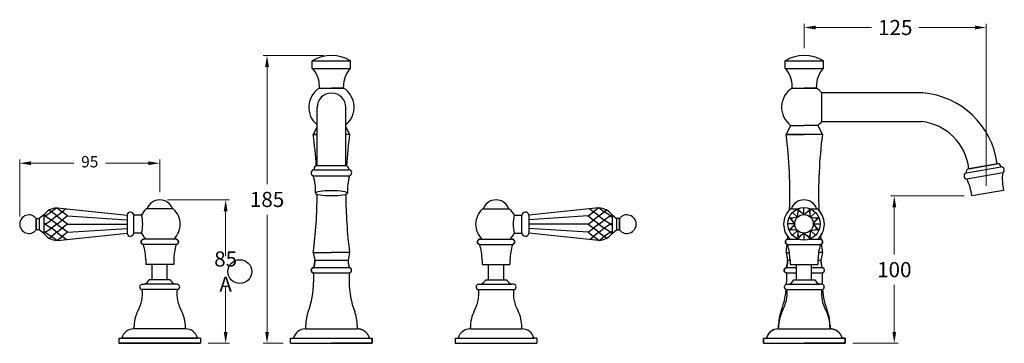
# Model space of a CAD drawing. Units: millimetres. Extents: x 1164 to 6670, y -633 to 1288.
# Drawn here: x 3196 to 3847, y -216 to -2 of the extents above; entities that cross this region are included whole.
import ezdxf

# ---------------------------------------------------------------- set-up
doc = ezdxf.new("R2010")
doc.units = ezdxf.units.MM
doc.styles.get("Standard").update_dxf_attribs({"font": 'arial.ttf'})
doc.dimstyles.new('200', dxfattribs={"dimtxt": 5, "dimasz": 5, "dimexe": 1.25, "dimexo": 5, "dimgap": 1, "dimtad": 0, "dimtih": 1, "dimtoh": 1, "dimtxsty": 'Standard', "dimcen": 0, "dimclrd": 256, "dimclre": 256, "dimadec": 0, "dimazin": 0, "dimtfac": 1, "dimtmove": 0, "dimatfit": 3, "dimfxl": 1, "dimlwd": 9, "dimlwe": 9, "dimarcsym": 0})

# ---------------------------------------------------------------- blocks, each defined once
blk = doc.blocks.new('*D45')
at = {"lineweight": 15, "transparency": 16777216}
for p, q in [((3293.84, -121.56), (3334.87, -121.56)), ((3320.78, -216.37), (3334.87, -216.37))]:
    blk.add_line(p, q, dxfattribs=at)
at = {"lineweight": 9, "transparency": 16777216}
for p, q in [((3332.37, -129.06), (3332.37, -158.86)), ((3332.37, -208.87), (3332.37, -179.07))]:
    blk.add_line(p, q, dxfattribs=at)
at = {"transparency": 16777216}
for points in [[(3331.12, -129.06), (3333.62, -129.06), (3332.37, -121.56)], [(3331.12, -208.87), (3333.62, -208.87), (3332.37, -216.37)]]:
    blk.add_solid(points, dxfattribs=at)
at = {"layer": 'Defpoints', "color": 0, "transparency": 16777216}
for p in [(3288.84, -121.56), (3315.78, -216.37), (3332.37, -216.37)]:
    blk.add_point(p, dxfattribs=at)
at = {"color": 0, "transparency": 16777216, "insert": (3332.37, -168.97), "char_height": 7.5, "attachment_point": 5}
blk.add_mtext('{\\H1.33333x;85 A}', dxfattribs=at)
blk = doc.blocks.new('*D49')
at = {"lineweight": 15, "transparency": 16777216}
for p, q in [((3196.27, -132.62), (3196.27, -94.84)), ((3288.84, -116.56), (3288.84, -94.84))]:
    blk.add_line(p, q, dxfattribs=at)
at = {"lineweight": 9, "transparency": 16777216}
for p, q in [((3203.77, -97.34), (3232.16, -97.34)), ((3281.34, -97.34), (3252.96, -97.34))]:
    blk.add_line(p, q, dxfattribs=at)
at = {"transparency": 16777216}
for points in [[(3203.77, -96.09), (3203.77, -98.59), (3196.27, -97.34)], [(3281.34, -96.09), (3281.34, -98.59), (3288.84, -97.34)]]:
    blk.add_solid(points, dxfattribs=at)
at = {"layer": 'Defpoints', "color": 0, "transparency": 16777216}
for p in [(3288.84, -97.34), (3288.84, -121.56), (3196.27, -137.62)]:
    blk.add_point(p, dxfattribs=at)
at = {"color": 0, "transparency": 16777216, "insert": (3242.56, -97.34), "char_height": 7.5, "attachment_point": 5}
blk.add_mtext('95', dxfattribs=at)
blk = doc.blocks.new('*U50')
blk.add_line((0, -2.3), (0, 2.3))
for points in [[(0, -2.3), (-4.6, 1.27), (-2.3, -0.52)], [(0, -2.3), (4.6, 1.27), (2.3, -0.52)]]:
    blk.add_lwpolyline(points)
blk = doc.blocks.new('*U51')
at = {"color": 0, "linetype": 'ByBlock', "lineweight": -2}
for p, rotation in [((3605.06, -528.25), 45.00000000000001), ((3616.98, -528.25), 314.9999999999999), ((3602.59, -534.22), 90), ((3619.45, -534.22), 270), ((3605.06, -540.18), 135), ((3616.98, -540.18), 225.0000000000001), ((3611.02, -542.65), 180)]:
    blk.add_blockref('*U50', p, dxfattribs=dict(at, rotation=rotation))
blk.add_blockref('*U50', (3611.02, -525.78), dxfattribs=at)
blk = doc.blocks.new('*D52')
at = {"lineweight": 15, "transparency": 16777216}
for p, q in [((3714.74, -21.22), (3714.74, -5.16)), ((3834.98, -112.34), (3834.98, -5.16))]:
    blk.add_line(p, q, dxfattribs=at)
at = {"lineweight": 9, "transparency": 16777216}
for p, q in [((3722.24, -7.66), (3759.25, -7.66)), ((3827.48, -7.66), (3790.48, -7.66))]:
    blk.add_line(p, q, dxfattribs=at)
at = {"transparency": 16777216}
for points in [[(3722.24, -6.41), (3722.24, -8.91), (3714.74, -7.66)], [(3827.48, -6.41), (3827.48, -8.91), (3834.98, -7.66)]]:
    blk.add_solid(points, dxfattribs=at)
at = {"layer": 'Defpoints', "color": 0, "transparency": 16777216}
for p in [(3834.98, -7.66), (3714.74, -26.22), (3834.98, -117.34)]:
    blk.add_point(p, dxfattribs=at)
at = {"color": 0, "transparency": 16777216, "insert": (3774.86, -7.66), "char_height": 7.5, "attachment_point": 5}
blk.add_mtext('{\\H1.33333x;125}', dxfattribs=at)
blk = doc.blocks.new('*D53')
at = {"lineweight": 15, "transparency": 16777216}
for p, q in [((3820.48, -119), (3771.74, -119)), ((3746.74, -216.37), (3776.74, -216.37))]:
    blk.add_line(p, q, dxfattribs=at)
at = {"lineweight": 9, "transparency": 16777216}
for p, q in [((3774.24, -126.5), (3774.24, -157.58)), ((3774.24, -208.87), (3774.24, -177.79))]:
    blk.add_line(p, q, dxfattribs=at)
at = {"transparency": 16777216}
for points in [[(3772.99, -126.5), (3775.49, -126.5), (3774.24, -119)], [(3772.99, -208.87), (3775.49, -208.87), (3774.24, -216.37)]]:
    blk.add_solid(points, dxfattribs=at)
at = {"layer": 'Defpoints', "color": 0, "transparency": 16777216}
for p in [(3774.24, -119), (3825.48, -119), (3741.74, -216.37)]:
    blk.add_point(p, dxfattribs=at)
at = {"color": 0, "transparency": 16777216, "insert": (3774.24, -167.68), "char_height": 7.5, "attachment_point": 5}
blk.add_mtext('{\\H1.33333x;100}', dxfattribs=at)
blk = doc.blocks.new('*D54')
at = {"lineweight": 15, "transparency": 16777216}
for p, q in [((3397.29, -26.21), (3357.22, -26.21)), ((3370.28, -216.37), (3357.22, -216.37))]:
    blk.add_line(p, q, dxfattribs=at)
at = {"lineweight": 9, "transparency": 16777216}
for p, q in [((3359.72, -33.71), (3359.72, -111.19)), ((3359.72, -208.87), (3359.72, -131.4))]:
    blk.add_line(p, q, dxfattribs=at)
at = {"transparency": 16777216}
for points in [[(3358.47, -33.71), (3360.97, -33.71), (3359.72, -26.21)], [(3358.47, -208.87), (3360.97, -208.87), (3359.72, -216.37)]]:
    blk.add_solid(points, dxfattribs=at)
at = {"layer": 'Defpoints', "color": 0, "transparency": 16777216}
for p in [(3359.72, -26.21), (3402.29, -26.21), (3375.28, -216.37)]:
    blk.add_point(p, dxfattribs=at)
at = {"color": 0, "transparency": 16777216, "insert": (3359.72, -121.29), "char_height": 7.5, "attachment_point": 5}
blk.add_mtext('{\\H1.33333x;185 }', dxfattribs=at)

msp = doc.modelspace()

# ---------------------------------------------------------------- linework, layer by layer
for p, q in [((3389.586, -29.681), (3414.986, -29.681)), ((3389.586, -34.681), (3389.586, -29.681)), ((3414.986, -34.681), (3414.986, -29.681)), ((3702.038, -29.68), (3727.438, -29.68)), ((3702.038, -34.68), (3702.038, -29.68)), ((3727.438, -34.68), (3727.438, -29.68)), ((3389.586, -34.681), (3414.986, -34.681)), ((3702.038, -34.68), (3727.438, -34.68)), ((3394.286, -47.681), (3394.286, -46.681)), ((3394.286, -47.681), (3410.286, -47.681)), ((3410.286, -47.681), (3402.286, -47.681)), ((3410.286, -47.681), (3410.286, -46.681)), ((3706.738, -47.68), (3706.738, -46.68)), ((3706.738, -47.68), (3722.738, -47.68)), ((3722.738, -47.68), (3714.738, -47.68)), ((3722.738, -47.68), (3722.738, -46.68)), ((3726.347, -69.869), (3726.347, -50.869)), ((3793.097, -50.869), (3726.347, -50.869)), ((3392.786, -99.141), (3392.786, -60.476)), ((3411.786, -99.141), (3411.786, -60.476)), ((3726.347, -69.869), (3792.223, -69.869)), ((3392.786, -73.37), (3390.286, -78.37)), ((3411.786, -73.37), (3414.286, -78.37)), ((3705.738, -72.369), (3702.738, -78.369)), ((3705.738, -72.369), (3714.738, -72.369)), ((3723.738, -72.369), (3714.738, -72.369)), ((3723.738, -72.369), (3726.738, -78.369)), ((3390.286, -78.37), (3392.786, -78.37)), ((3392.786, -78.37), (3390.286, -78.37)), ((3414.286, -78.37), (3411.786, -78.37)), ((3414.286, -78.37), (3411.786, -78.37)), ((3702.738, -78.369), (3714.738, -78.369)), ((3726.738, -78.369), (3702.738, -78.369)), ((3726.738, -78.369), (3714.738, -78.369)), ((3390.786, -101.641), (3413.786, -101.641)), ((3411.786, -99.141), (3392.722, -99.14)), ((3823.423, -100.978), (3842.163, -97.674)), ((3390.286, -105.641), (3414.286, -105.641)), ((3392.786, -118.998), (3392.786, -117.959)), ((3297.779, -127.536), (3279.907, -127.536)), ((3502.118, -127.536), (3519.991, -127.536)), ((3705.618, -127.536), (3711.243, -127.536)), ((3717.866, -127.536), (3723.49, -127.536)), ((3279.647, -161.298), (3279.647, -164.298)), ((3298.023, -161.298), (3298.023, -164.298)), ((3390.28, -156.321), (3402.28, -156.321)), ((3390.28, -156.321), (3391.273, -161.373)), ((3414.28, -156.321), (3402.28, -156.321)), ((3414.28, -156.321), (3413.287, -161.373)), ((3501.874, -161.298), (3501.874, -164.298)), ((3520.251, -161.298), (3520.251, -164.298)), ((3702.732, -156.321), (3704.911, -156.321)), ((3702.732, -156.321), (3703.725, -161.372)), ((3705.374, -161.298), (3705.374, -164.298)), ((3723.75, -161.298), (3723.75, -164.298)), ((3726.732, -156.321), (3724.213, -156.321)), ((3726.732, -156.321), (3725.739, -161.372)), ((3298.023, -164.298), (3279.647, -164.298)), ((3390.536, -166.369), (3414.036, -166.369)), ((3501.874, -164.298), (3520.251, -164.298)), ((3702.988, -166.368), (3709.615, -166.368)), ((3705.374, -164.298), (3723.75, -164.298)), ((3719.615, -166.368), (3726.488, -166.368)), ((3390.524, -169.867), (3414.038, -169.868)), ((3390.534, -169.868), (3390.535, -175.868)), ((3414.05, -169.868), (3414.05, -175.868)), ((3702.976, -169.866), (3709.615, -169.867)), ((3702.987, -169.868), (3702.987, -175.868)), ((3719.615, -169.867), (3726.49, -169.868)), ((3726.503, -169.868), (3726.502, -175.868)), ((3385.031, -206.869), (3419.286, -206.873)), ((3385.286, -206.873), (3385.286, -204.373)), ((3419.299, -204.373), (3419.286, -206.873)), ((3697.483, -206.868), (3731.738, -206.872)), ((3697.487, -206.866), (3731.743, -206.874)), ((3697.738, -206.872), (3697.738, -204.372)), ((3697.743, -206.87), (3697.743, -204.37)), ((3731.751, -204.372), (3731.738, -206.872)), ((3731.756, -204.374), (3731.743, -206.874)), ((3375.292, -212.872), (3429.286, -212.872)), ((3377.277, -212.868), (3427.277, -212.874)), ((3377.283, -212.869), (3427.283, -212.874)), ((3687.745, -212.871), (3741.738, -212.871)), ((3689.742, -212.869), (3739.742, -212.874)), ((3429.283, -216.369), (3402.283, -216.369)), ((3429.289, -216.37), (3402.289, -216.37)), ((3741.748, -216.37), (3714.748, -216.37))]:
    msp.add_line(p, q)
at = {"color": 7}
for p, q in [((3821.879, -103.804), (3844.658, -99.787)), ((3845.851, -103.661), (3822.082, -107.852)), ((3842.347, -97.641), (3823.423, -100.978)), ((3846.478, -115.339), (3825.477, -118.997)), ((3213.167, -132.219), (3217.289, -129.52)), ((3215.882, -128.442), (3217.289, -129.52)), ((3220.738, -126.878), (3217.289, -129.52)), ((3220.811, -132.219), (3217.289, -129.52)), ((3220.811, -132.219), (3224.333, -129.52)), ((3220.873, -126.869), (3224.333, -129.52)), ((3220.939, -126.865), (3267.22, -131.616)), ((3226.965, -127.504), (3224.333, -129.52)), ((3227.855, -132.219), (3224.333, -129.52)), ((3578.959, -126.865), (3532.677, -131.616)), ((3572.042, -132.219), (3575.564, -129.52)), ((3572.933, -127.504), (3575.564, -129.52)), ((3579.025, -126.869), (3575.564, -129.52)), ((3579.086, -132.219), (3575.564, -129.52)), ((3579.086, -132.219), (3582.608, -129.52)), ((3579.16, -126.878), (3582.608, -129.52)), ((3584.016, -128.442), (3582.608, -129.52)), ((3586.731, -132.219), (3582.608, -129.52)), ((3207.211, -133.855), (3207.211, -141.376)), ((3212.211, -131.487), (3209.211, -133.855)), ((3209.211, -133.855), (3209.211, -141.376)), ((3213.167, -132.219), (3212.2, -132.96)), ((3213.167, -132.219), (3212.211, -131.487)), ((3212.211, -131.487), (3212.211, -143.745)), ((3213.167, -132.219), (3217.289, -134.917)), ((3213.167, -137.616), (3217.289, -134.917)), ((3220.811, -132.219), (3217.289, -134.917)), ((3220.811, -137.616), (3217.289, -134.917)), ((3220.811, -132.219), (3224.333, -134.917)), ((3220.811, -137.616), (3224.333, -134.917)), ((3227.855, -132.219), (3224.333, -134.917)), ((3227.855, -137.616), (3224.333, -134.917)), ((3227.855, -132.219), (3267.219, -134.776)), ((3267.22, -131.616), (3267.214, -143.616)), ((3267.22, -131.616), (3267.214, -143.616)), ((3276.782, -131.616), (3271.706, -131.616)), ((3271.706, -143.366), (3271.706, -131.866)), ((3271.706, -143.366), (3271.706, -131.866)), ((3523.115, -131.616), (3528.191, -131.616)), ((3528.191, -143.366), (3528.191, -131.866)), ((3528.191, -143.366), (3528.191, -131.866)), ((3532.677, -131.616), (3532.684, -143.616)), ((3532.677, -131.616), (3532.684, -143.616)), ((3572.042, -132.219), (3532.679, -134.776)), ((3572.042, -132.219), (3575.564, -134.917)), ((3572.042, -137.616), (3575.564, -134.917)), ((3579.086, -132.219), (3575.564, -134.917)), ((3579.086, -137.616), (3575.564, -134.917)), ((3579.086, -132.219), (3582.608, -134.917)), ((3579.086, -137.616), (3582.608, -134.917)), ((3586.731, -132.219), (3582.608, -134.917)), ((3586.731, -137.616), (3582.608, -134.917)), ((3586.731, -132.219), (3587.686, -131.487)), ((3586.731, -132.219), (3587.698, -132.96)), ((3587.686, -131.487), (3590.686, -133.855)), ((3587.686, -131.487), (3587.686, -143.745)), ((3590.686, -133.855), (3590.686, -141.376)), ((3592.686, -133.855), (3592.686, -141.376)), ((3212.211, -143.745), (3209.211, -141.376)), ((3213.167, -137.616), (3212.211, -136.884)), ((3213.167, -137.616), (3212.211, -138.348)), ((3213.167, -143.013), (3212.211, -142.281)), ((3213.167, -143.013), (3212.211, -143.745)), ((3213.167, -137.616), (3217.289, -140.314)), ((3213.167, -143.013), (3217.289, -140.314)), ((3213.167, -143.013), (3217.289, -145.711)), ((3220.811, -137.616), (3217.289, -140.314)), ((3220.811, -143.013), (3217.289, -140.314)), ((3220.811, -143.013), (3217.289, -145.711)), ((3220.811, -137.616), (3224.333, -140.314)), ((3220.811, -143.013), (3224.333, -140.314)), ((3220.811, -143.013), (3224.333, -145.711)), ((3227.855, -137.616), (3224.333, -140.314)), ((3227.855, -143.013), (3224.333, -140.314)), ((3227.855, -143.013), (3224.333, -145.711)), ((3227.855, -137.616), (3267.217, -137.616)), ((3227.855, -137.616), (3267.217, -137.616)), ((3227.855, -143.013), (3267.219, -140.456)), ((3572.042, -143.013), (3532.679, -140.456)), ((3572.042, -137.616), (3532.681, -137.616)), ((3572.042, -137.616), (3532.681, -137.616)), ((3572.042, -137.616), (3575.564, -140.314)), ((3572.042, -143.013), (3575.564, -140.314)), ((3572.042, -143.013), (3575.564, -145.711)), ((3579.086, -137.616), (3575.564, -140.314)), ((3579.086, -143.013), (3575.564, -140.314)), ((3579.086, -143.013), (3575.564, -145.711)), ((3579.086, -137.616), (3582.608, -140.314)), ((3579.086, -143.013), (3582.608, -140.314)), ((3579.086, -143.013), (3582.608, -145.711)), ((3586.731, -137.616), (3582.608, -140.314)), ((3586.731, -143.013), (3582.608, -140.314)), ((3586.731, -143.013), (3582.608, -145.711)), ((3586.731, -137.616), (3587.686, -136.884)), ((3586.731, -137.616), (3587.686, -138.348)), ((3586.731, -143.013), (3587.686, -142.281)), ((3586.731, -143.013), (3587.686, -143.745)), ((3587.686, -143.745), (3590.686, -141.376)), ((3215.882, -146.79), (3217.289, -145.711)), ((3220.738, -148.354), (3217.289, -145.711)), ((3220.873, -148.362), (3224.333, -145.711)), ((3220.939, -148.366), (3267.214, -143.616)), ((3226.965, -147.727), (3224.333, -145.711)), ((3276.782, -143.616), (3271.706, -143.616)), ((3523.115, -143.616), (3528.191, -143.616)), ((3578.959, -148.366), (3532.684, -143.616)), ((3572.933, -147.727), (3575.564, -145.711)), ((3579.025, -148.362), (3575.564, -145.711)), ((3579.16, -148.354), (3582.608, -145.711)), ((3584.016, -146.79), (3582.608, -145.711)), ((3283.782, -174.366), (3283.782, -164.366)), ((3293.782, -174.366), (3293.782, -164.366)), ((3506.115, -174.366), (3506.115, -164.366)), ((3516.115, -174.366), (3516.115, -164.366)), ((3709.615, -174.366), (3709.615, -164.366)), ((3709.615, -174.37), (3709.615, -164.37)), ((3719.615, -174.366), (3719.615, -164.366)), ((3719.615, -174.37), (3719.615, -164.37)), ((3295.782, -174.366), (3281.782, -174.366)), ((3504.115, -174.366), (3518.115, -174.366)), ((3707.748, -174.37), (3721.748, -174.37)), ((3277.282, -177.366), (3278.502, -177.366)), ((3300.282, -180.866), (3277.282, -180.866)), ((3299.062, -177.366), (3278.502, -177.366)), ((3300.282, -177.366), (3299.062, -177.366)), ((3499.615, -177.366), (3500.835, -177.366)), ((3499.615, -180.866), (3522.615, -180.866)), ((3500.835, -177.366), (3521.395, -177.366)), ((3522.615, -177.366), (3521.395, -177.366)), ((3703.248, -177.37), (3704.468, -177.37)), ((3703.248, -180.87), (3726.248, -180.87)), ((3704.468, -177.37), (3725.028, -177.37)), ((3726.248, -177.37), (3725.028, -177.37)), ((3271.782, -206.862), (3271.782, -205.862)), ((3305.782, -206.866), (3271.782, -206.866)), ((3305.782, -206.865), (3305.782, -205.865)), ((3494.115, -206.865), (3494.115, -205.865)), ((3494.115, -206.866), (3528.115, -206.866)), ((3528.115, -206.862), (3528.115, -205.862)), ((3697.748, -206.869), (3697.748, -205.869)), ((3697.748, -206.87), (3731.748, -206.87)), ((3731.748, -206.866), (3731.748, -205.866)), ((3261.782, -212.866), (3261.782, -216.366)), ((3261.782, -212.866), (3263.782, -212.866)), ((3261.782, -212.866), (3261.782, -216.366)), ((3261.782, -212.866), (3263.782, -212.866)), ((3261.782, -212.866), (3261.782, -216.366)), ((3261.782, -212.866), (3263.782, -212.866)), ((3263.782, -212.866), (3313.782, -212.866)), ((3313.782, -212.866), (3263.782, -212.866)), ((3313.782, -212.866), (3263.782, -212.866)), ((3315.782, -212.866), (3313.782, -212.866)), ((3315.782, -212.866), (3313.782, -212.866)), ((3315.782, -212.866), (3313.782, -212.866)), ((3315.782, -212.866), (3315.782, -216.366)), ((3315.782, -212.866), (3315.782, -216.366)), ((3315.782, -212.866), (3315.782, -216.366)), ((3375.292, -216.37), (3375.292, -212.872)), ((3429.286, -212.872), (3429.286, -216.37)), ((3484.115, -212.866), (3484.115, -216.366)), ((3484.115, -212.866), (3486.115, -212.866)), ((3486.115, -212.866), (3536.115, -212.866)), ((3538.115, -212.866), (3536.115, -212.866)), ((3538.115, -212.866), (3538.115, -216.366)), ((3687.745, -216.369), (3687.745, -212.871)), ((3687.748, -212.87), (3687.748, -216.37)), ((3687.748, -212.87), (3689.748, -212.87)), ((3689.748, -212.87), (3739.748, -212.87)), ((3741.748, -212.87), (3739.748, -212.87)), ((3741.738, -212.871), (3741.738, -216.369)), ((3741.748, -212.87), (3741.748, -216.37)), ((3261.782, -216.366), (3315.782, -216.366)), ((3315.782, -216.366), (3261.782, -216.366)), ((3315.782, -216.366), (3261.782, -216.366)), ((3315.782, -216.366), (3261.782, -216.366)), ((3315.782, -216.366), (3261.782, -216.366)), ((3484.115, -216.366), (3538.115, -216.366)), ((3484.115, -216.366), (3538.115, -216.366)), ((3687.748, -216.37), (3741.748, -216.37))]:
    msp.add_line(p, q, dxfattribs=at)
at = {"color": 7, "linetype": 'Continuous'}
for p, q in [((3391.286, -161.371), (3413.286, -161.371)), ((3703.738, -161.37), (3705.374, -161.37)), ((3723.75, -161.37), (3725.738, -161.37)), ((3723.772, -161.412), (3725.748, -161.412)), ((3385.031, -206.869), (3385.286, -206.873)), ((3419.541, -206.869), (3419.286, -206.873)), ((3697.483, -206.868), (3697.738, -206.872)), ((3697.487, -206.866), (3697.743, -206.87)), ((3731.994, -206.868), (3731.738, -206.872)), ((3731.998, -206.87), (3731.743, -206.874)), ((3375.276, -216.365), (3375.277, -212.868)), ((3375.276, -216.365), (3375.277, -212.868)), ((3375.277, -212.868), (3377.277, -212.868)), ((3375.277, -212.868), (3377.277, -212.868)), ((3375.282, -216.366), (3375.283, -212.868)), ((3375.282, -216.366), (3375.283, -212.868)), ((3375.283, -212.868), (3377.283, -212.869)), ((3375.283, -212.868), (3377.283, -212.869)), ((3427.277, -212.874), (3429.277, -212.874)), ((3427.277, -212.874), (3429.277, -212.874)), ((3427.283, -212.874), (3429.284, -212.875)), ((3427.283, -212.874), (3429.284, -212.875)), ((3429.277, -216.371), (3429.277, -212.874)), ((3429.277, -216.371), (3429.277, -212.874)), ((3429.283, -216.372), (3429.284, -212.875)), ((3429.283, -216.372), (3429.284, -212.875)), ((3687.741, -216.366), (3687.742, -212.868)), ((3687.741, -216.366), (3687.742, -212.868)), ((3687.742, -212.868), (3689.742, -212.869)), ((3687.742, -212.868), (3689.742, -212.869)), ((3739.742, -212.874), (3741.742, -212.875)), ((3739.742, -212.874), (3741.742, -212.875)), ((3741.742, -216.372), (3741.742, -212.875)), ((3741.742, -216.372), (3741.742, -212.875)), ((3375.276, -216.365), (3377.682, -216.365)), ((3375.276, -216.365), (3429.277, -216.371)), ((3375.282, -216.366), (3377.689, -216.366)), ((3375.282, -216.366), (3429.283, -216.372)), ((3375.292, -216.37), (3429.286, -216.37)), ((3380.582, -216.366), (3383.277, -216.366)), ((3380.589, -216.366), (3383.283, -216.367)), ((3421.277, -216.37), (3423.982, -216.371)), ((3421.283, -216.371), (3423.989, -216.371)), ((3426.882, -216.371), (3429.277, -216.371)), ((3426.889, -216.372), (3429.283, -216.372)), ((3687.741, -216.366), (3690.147, -216.366)), ((3687.741, -216.366), (3741.742, -216.372)), ((3687.745, -216.369), (3741.738, -216.369)), ((3693.047, -216.366), (3695.742, -216.367)), ((3733.742, -216.371), (3736.447, -216.371)), ((3739.347, -216.372), (3741.742, -216.372))]:
    msp.add_line(p, q, dxfattribs=at)
at = {"color": 7}
for points in [[(3207.211, -133.855), (3209.211, -133.855), (3209.211, -141.376), (3207.211, -141.376)], [(3592.686, -133.855), (3590.686, -133.855), (3590.686, -141.376), (3592.686, -141.376)]]:
    msp.add_lwpolyline(points, close=True, dxfattribs=at)
for points in [[(3299.605, -151.085), (3288.843, -151.086), (3278.081, -151.088)], [(3500.293, -151.085), (3511.055, -151.086), (3521.817, -151.088)], [(3703.792, -151.085), (3714.554, -151.086), (3725.316, -151.088)]]:
    msp.add_lwpolyline(points)
for radius in [10.738, 6.129]:
    msp.add_circle((3714.554, -137.416), radius)
msp.add_circle((3341.761, -168.965), 7.869, dxfattribs=at)
for centre, radius, start, end in [((3402.286, -51.215), 25, 59.469298, 120.530702), ((3714.738, -51.214), 25, 59.469298, 120.530702), ((3378.3, -46.022), 16, 357.639216, 45.13803), ((3426.272, -46.022), 16, 134.86197, 182.360784), ((3690.752, -46.021), 16, 357.639216, 45.13803), ((3738.725, -46.021), 16, 134.86197, 182.360784), ((3402.286, -60.37), 15, 122.230953, 230.70352), ((3402.286, -60.476), 9.5, 0, 180), ((3402.286, -60.37), 15, 309.29648, 57.769047), ((3714.738, -60.369), 15, 122.230953, 233.130102), ((3714.738, -60.369), 15, 39.29648, 57.769047), ((3788.619, -104.683), 54, 7.457702, 85.243302), ((3714.738, -60.369), 15, 306.869898, 320.70352), ((3788.619, -104.683), 35, 6.075816, 84.090697), ((3090.485, -117.321), 302.321, 3.437608, 7.402665), ((3714.08, -117.37), 302.321, 172.588013, 176.55298), ((3402.938, -117.32), 302.321, 357.965695, 7.402665), ((4026.533, -117.369), 302.321, 172.588013, 182.098281), ((3390.942, -103.692), 2.057, 94.351764, 251.398203), ((3392.722, -101.14), 2, 88.17278, 194.507603), ((3411.85, -101.14), 2, 345.492397, 91.82722), ((3413.63, -103.692), 2.057, 288.601797, 85.648236), ((3359.745, -115.194), 32, 356.512148, 17.369819), ((3444.827, -115.194), 32, 162.630181, 183.487852), ((3288.843, -130.501), 8.936, 19.375851, 160.624149), ((3090.485, -117.321), 302.321, 352.588013, 359.877817), ((3714.08, -117.37), 302.321, 180.113363, 187.402665), ((3511.055, -130.501), 8.936, 19.375851, 160.624149), ((3714.554, -130.501), 8.936, 19.375851, 160.624149), ((3288.843, -137.616), 13.471, 131.558227, 153.550366), ((3288.843, -137.616), 13.471, 312.254934, 48.441773), ((3511.055, -137.616), 13.471, 131.558227, 227.745066), ((3511.055, -137.616), 13.471, 26.449634, 48.441773), ((3714.554, -137.616), 13.471, 131.558227, 227.745066), ((3714.554, -137.616), 13.471, 26.449634, 48.441773), ((3714.555, -137.616), 13.471, 312.254934, 48.441773), ((3288.843, -137.616), 13.471, 206.449634, 227.763885), ((3511.055, -137.616), 13.471, 312.236115, 333.550366), ((3402.938, -117.32), 302.321, 354.252832, 354.581558), ((3714.554, -137.616), 13.471, 312.236115, 333.550366), ((4026.533, -117.369), 302.321, 185.328275, 185.75651), ((3235.728, -162.871), 43.947, 2.051038, 15.556321), ((3341.942, -162.871), 43.947, 164.443679, 177.948962), ((3457.955, -162.871), 43.947, 2.051038, 15.556321), ((3564.169, -162.871), 43.947, 164.443679, 177.948962), ((3402.938, -117.32), 302.321, 352.588013, 353.606533), ((3661.455, -162.871), 43.947, 2.051038, 15.556321), ((3767.669, -162.871), 43.947, 164.443679, 177.948962), ((4026.533, -117.369), 302.321, 186.352647, 187.402665), ((3335.535, -175.869), 55, 339.129162, 0.006618), ((3469.05, -175.869), 55, 179.993382, 200.870838), ((3647.987, -175.868), 55, 339.129162, 354.853104), ((3647.987, -175.868), 55, 358.411473, 0.006618), ((3781.502, -175.868), 55, 179.993382, 181.587398), ((3781.502, -175.868), 55, 185.148837, 200.870838), ((3410.286, -204.37), 25, 159.129162, 180.006618), ((3394.299, -204.37), 25, 359.993382, 20.870838), ((3722.738, -204.369), 25, 159.129162, 180.006618), ((3706.751, -204.369), 25, 359.993382, 20.870838)]:
    msp.add_arc(centre, radius, start, end)
for centre, radius, start, end in [((3822.391, -105.807), 2.068, 104.351764, 261.398203), ((3823.709, -102.969), 2.011, 98.17278, 204.507603), ((3842.653, -99.629), 2.011, 355.492397, 101.82722), ((3844.861, -101.845), 2.068, 298.601797, 95.648236), ((3877.767, -107.789), 32.181, 172.630181, 193.487852), ((3793.503, -122.647), 32.181, 6.512148, 27.369819), ((3221.476, -138.432), 11.579, 92.660667, 143.142583), ((3269.456, -131.866), 2.25, 0, 173.62063), ((3269.456, -131.866), 2.25, 0, 173.62063), ((3530.441, -131.866), 2.25, 6.37937, 180), ((3530.441, -131.866), 2.25, 6.37937, 180), ((3578.421, -138.432), 11.579, 36.857417, 87.339333), ((3202.402, -137.616), 6.129, 37.847556, 322.152457), ((3253.545, -137.616), 24, 345.522488, 14.477512), ((3546.353, -137.616), 24, 165.522488, 194.477512), ((3597.496, -137.616), 6.129, 217.847543, 142.152444), ((3221.476, -136.799), 11.579, 216.857378, 267.341116), ((3269.453, -143.362), 2.253, 186.454655, 359.91539), ((3269.453, -143.362), 2.253, 186.454655, 359.91539), ((3530.445, -143.362), 2.253, 180.08461, 353.545345), ((3530.445, -143.362), 2.253, 180.08461, 353.545345), ((3578.421, -136.799), 11.579, 272.658884, 323.142622), ((3277.12, -172.561), 5, 286.055479, 338.838725), ((3300.445, -172.561), 5, 201.161275, 253.944521), ((3499.452, -172.561), 5, 286.055479, 338.838725), ((3522.778, -172.561), 5, 201.161275, 253.944521), ((3703.085, -172.565), 5, 286.055479, 338.838725), ((3726.411, -172.565), 5, 201.161275, 253.944521), ((3254.656, -183.42), 22.77, 329.53474, 6.440771), ((3277.282, -179.116), 1.75, 90, 270), ((3322.909, -183.42), 22.77, 173.559229, 210.46526), ((3300.282, -179.116), 1.75, 270, 90), ((3476.989, -183.42), 22.77, 329.53474, 6.440771), ((3499.615, -179.116), 1.75, 90, 270), ((3545.242, -183.42), 22.77, 173.559229, 210.46526), ((3522.615, -179.116), 1.75, 270, 90), ((3680.622, -183.424), 22.77, 329.53474, 6.440771), ((3703.248, -179.12), 1.75, 90, 270), ((3748.874, -183.424), 22.77, 173.559229, 210.46526), ((3726.248, -179.12), 1.75, 270, 90), ((3296.782, -205.909), 25, 154.037594, 179.897938), ((3280.783, -205.909), 25, 0.102062, 25.962406), ((3519.115, -205.909), 25, 154.037594, 179.897938), ((3503.115, -205.909), 25, 0.102062, 25.962406), ((3722.748, -205.913), 25, 154.037594, 179.897938), ((3706.748, -205.913), 25, 0.102062, 25.962406), ((3271.529, -214.862), 8, 88.18771, 165.552085), ((3306.035, -214.862), 8, 14.447915, 91.81229), ((3493.862, -214.862), 8, 88.18771, 165.552085), ((3528.368, -214.862), 8, 14.447915, 91.81229), ((3697.495, -214.866), 8, 88.18771, 165.552085), ((3732.001, -214.866), 8, 14.447915, 91.81229)]:
    msp.add_arc(centre, radius, start, end, dxfattribs=at)
at = {"color": 7, "linetype": 'Continuous'}
for centre, radius, start, end in [((3374.244, -161.369), 17.042, 342.938468, 359.993382), ((3430.328, -161.369), 17.042, 180.006618, 197.061532), ((3686.697, -161.368), 17.042, 342.938468, 359.993382), ((3742.78, -161.368), 17.042, 180.006618, 197.061532), ((3390.723, -168.119), 1.76, 96.110646, 263.828592), ((3413.849, -168.119), 1.76, 276.171408, 83.889354), ((3703.176, -168.118), 1.76, 96.110646, 263.828592), ((3726.301, -168.118), 1.76, 276.171408, 83.889354), ((3385.033, -214.869), 8, 90, 165.55043), ((3697.485, -214.868), 8, 90, 165.55043), ((3697.489, -214.866), 8, 89.993382, 165.543811)]:
    msp.add_arc(centre, radius, start, end, dxfattribs=at)
msp.add_ellipse((3402.286, -117.141), major_axis=(-10.6, 0), ratio=0.1740345)
for points, weights, knots in [([(3299.593, -147.586), (3300.533, -147.687), (3301.165, -148.389), (3301.165, -149.335), (3301.166, -150.28), (3300.535, -150.984), (3299.595, -151.086), (3302.461, -150.776), (3302.459, -147.893), (3299.593, -147.586), (3296.009, -147.586), (3292.426, -147.587), (3288.843, -147.587), (3285.259, -147.588), (3281.676, -147.589), (3278.093, -147.59), (3275.226, -147.897), (3275.225, -150.78), (3278.091, -151.089), (3277.152, -150.988), (3276.52, -150.284), (3276.52, -149.339), (3276.521, -148.394), (3277.153, -147.69), (3278.093, -147.59)], [1, 0.829311838894, 0.829311838894, 1, 0.829311838894, 0.829311838894, 1, 0.4046507006, 0.4046507006, 1, 1, 1, 1, 1, 1, 1, 0.4046507006, 0.4046507006, 1, 0.829311838894, 0.829311838894, 1, 0.829311838894, 0.829311838894, 1], [0, 0, 0, 0, 1.4636152, 1.4636152, 1.4636152, 2.9272304, 2.9272304, 2.9272304, 3.9272304, 3.9272304, 3.9272304, 4.9272304, 4.9272304, 4.9272304, 5.9272304, 5.9272304, 5.9272304, 6.9272304, 6.9272304, 6.9272304, 8.3908455, 8.3908455, 8.3908455, 9.8544607, 9.8544607, 9.8544607, 9.8544607]), ([(3500.305, -147.586), (3499.365, -147.687), (3498.733, -148.389), (3498.732, -149.335), (3498.732, -150.28), (3499.363, -150.984), (3500.303, -151.086), (3497.437, -150.776), (3497.438, -147.893), (3500.305, -147.586), (3503.888, -147.586), (3507.472, -147.587), (3511.055, -147.587), (3514.638, -147.588), (3518.222, -147.589), (3521.805, -147.59), (3524.672, -147.897), (3524.673, -150.78), (3521.806, -151.089), (3522.746, -150.988), (3523.378, -150.284), (3523.377, -149.339), (3523.377, -148.394), (3522.745, -147.69), (3521.805, -147.59)], [1, 0.829311838894, 0.829311838894, 1, 0.829311838894, 0.829311838894, 1, 0.4046507006, 0.4046507006, 1, 1, 1, 1, 1, 1, 1, 0.4046507006, 0.4046507006, 1, 0.829311838894, 0.829311838894, 1, 0.829311838894, 0.829311838894, 1], [0, 0, 0, 0, 1.4636152, 1.4636152, 1.4636152, 2.9272304, 2.9272304, 2.9272304, 3.9272304, 3.9272304, 3.9272304, 4.9272304, 4.9272304, 4.9272304, 5.9272304, 5.9272304, 5.9272304, 6.9272304, 6.9272304, 6.9272304, 8.3908455, 8.3908455, 8.3908455, 9.8544607, 9.8544607, 9.8544607, 9.8544607]), ([(3703.805, -147.586), (3702.865, -147.687), (3702.233, -148.389), (3702.232, -149.335), (3702.231, -150.28), (3702.863, -150.984), (3703.803, -151.086), (3700.936, -150.776), (3700.938, -147.893), (3703.805, -147.586), (3706.179, -147.586), (3708.554, -147.587), (3710.929, -147.587)], [1, 0.829311838894, 0.829311838894, 1, 0.829311838894, 0.829311838894, 1, 0.4046507006, 0.4046507006, 1, 1, 1, 1], [0, 0, 0, 0, 1.4636152, 1.4636152, 1.4636152, 2.9272304, 2.9272304, 2.9272304, 3.9272304, 3.9272304, 3.9272304, 4.5899046, 4.5899046, 4.5899046, 4.5899046]), ([(3718.177, -147.588), (3720.553, -147.589), (3722.929, -147.589), (3725.305, -147.59), (3728.171, -147.897), (3728.172, -150.78), (3725.306, -151.089), (3726.246, -150.988), (3726.877, -150.284), (3726.877, -149.339), (3726.877, -148.394), (3726.245, -147.69), (3725.305, -147.59)], [1, 1, 1, 1, 0.4046507006, 0.4046507006, 1, 0.829311838894, 0.829311838894, 1, 0.829311838894, 0.829311838894, 1], [5.2641446, 5.2641446, 5.2641446, 5.2641446, 5.9272304, 5.9272304, 5.9272304, 6.9272304, 6.9272304, 6.9272304, 8.3908455, 8.3908455, 8.3908455, 9.8544607, 9.8544607, 9.8544607, 9.8544607])]:
    msp.add_rational_spline(points, weights, degree=3, knots=knots, dxfattribs=at)
for points, weights in [([(3391.286, -161.371), (3391.286, -163.068), (3391.034, -164.746), (3390.536, -166.369)], [1, 0.9926299447, 0.9926299447, 1]), ([(3413.286, -161.371), (3413.286, -163.068), (3413.538, -164.746), (3414.036, -166.369)], [1, 0.9926299447, 0.9926299447, 1]), ([(3703.738, -161.37), (3703.738, -163.067), (3703.486, -164.745), (3702.988, -166.368)], [1, 0.9926299447, 0.9926299447, 1]), ([(3725.738, -161.37), (3725.739, -163.067), (3725.99, -164.745), (3726.488, -166.368)], [1, 0.9926299447, 0.9926299447, 1]), ([(3390.534, -169.868), (3387.668, -169.558), (3387.669, -166.676), (3390.536, -166.369)], [1, 0.4046507006, 0.4046507006, 1]), ([(3414.038, -169.868), (3416.904, -169.558), (3416.903, -166.676), (3414.036, -166.369)], [1, 0.4046507006, 0.4046507006, 1]), ([(3702.987, -169.868), (3700.12, -169.558), (3700.122, -166.675), (3702.988, -166.368)], [1, 0.4046507006, 0.4046507006, 1]), ([(3726.49, -169.868), (3729.356, -169.558), (3729.355, -166.675), (3726.488, -166.368)], [1, 0.4046507006, 0.4046507006, 1]), ([(3427.286, -212.872), (3426.312, -209.092), (3423.188, -206.749), (3419.286, -206.873)], [1, 0.8537560458, 0.8537560458, 1]), ([(3739.738, -212.871), (3738.764, -209.091), (3735.641, -206.748), (3731.738, -206.872)], [1, 0.8537560458, 0.8537560458, 1]), ([(3739.742, -212.874), (3738.768, -209.094), (3735.645, -206.751), (3731.743, -206.874)], [1, 0.8537560458, 0.8537560458, 1])]:
    msp.add_rational_spline(points, weights, degree=3, dxfattribs=at)

# ---------------------------------------------------------------- block references
at = {"xscale": -1}
msp.add_blockref('*U51', (7325.574, 396.802), dxfattribs=at)

# ---------------------------------------------------------------- dimensions: what is measured, and where the dimension line sits
at = {"color": 7}
for base, p1, p2, text, picture, middle in [((3834.984, -7.656), (3714.745, -26.215), (3834.984, -117.343), '{\\H1.33333x;125}', '*D52', (3774.864, -7.656)), ((3288.843, -97.339), (3196.272, -137.616), (3288.843, -121.564), '95', '*D49', (3242.558, -97.339))]:
    dim = msp.add_linear_dim(base=base, p1=p1, p2=p2, text=text, dimstyle='200', override={"dimtxt": 7.5, "dimasz": 7.5, "dimexe": 2.5, "dimgap": 5, "dimtoh": 0, "dimlwe": 15, "dimarcsym": 1}, dxfattribs=at)
    dim.commit()
    dim.dimension.update_dxf_attribs({"geometry": picture, "text_midpoint": middle})
dim = msp.add_linear_dim(base=(3359.717, -26.214), p1=(3375.279, -216.369), p2=(3402.286, -26.214), angle=90, text='{\\H1.33333x;185 }', dimstyle='200', override={"dimtxt": 7.5, "dimasz": 7.5, "dimexe": 2.5, "dimgap": 5, "dimtoh": 0, "dimlwe": 15, "dimarcsym": 1}, dxfattribs=at)
dim.commit()
dim.dimension.update_dxf_attribs({"geometry": '*D54', "text_midpoint": (3359.717, -121.292), "dimtype": 160})
for base, p1, p2, text, picture, middle in [((3332.373, -216.366), (3288.843, -121.564), (3315.782, -216.366), '{\\H1.33333x;85 A}', '*D45', (3332.373, -168.965)), ((3774.241, -118.998), (3741.745, -216.37), (3825.483, -118.998), '{\\H1.33333x;100}', '*D53', (3774.241, -167.684))]:
    dim = msp.add_linear_dim(base=base, p1=p1, p2=p2, angle=90, text=text, dimstyle='200', override={"dimtxt": 7.5, "dimasz": 7.5, "dimexe": 2.5, "dimgap": 5, "dimtoh": 0, "dimlwe": 15, "dimarcsym": 1}, dxfattribs=at)
    dim.commit()
    dim.dimension.update_dxf_attribs({"geometry": picture, "text_midpoint": middle})

doc.saveas('drawing.dxf')
